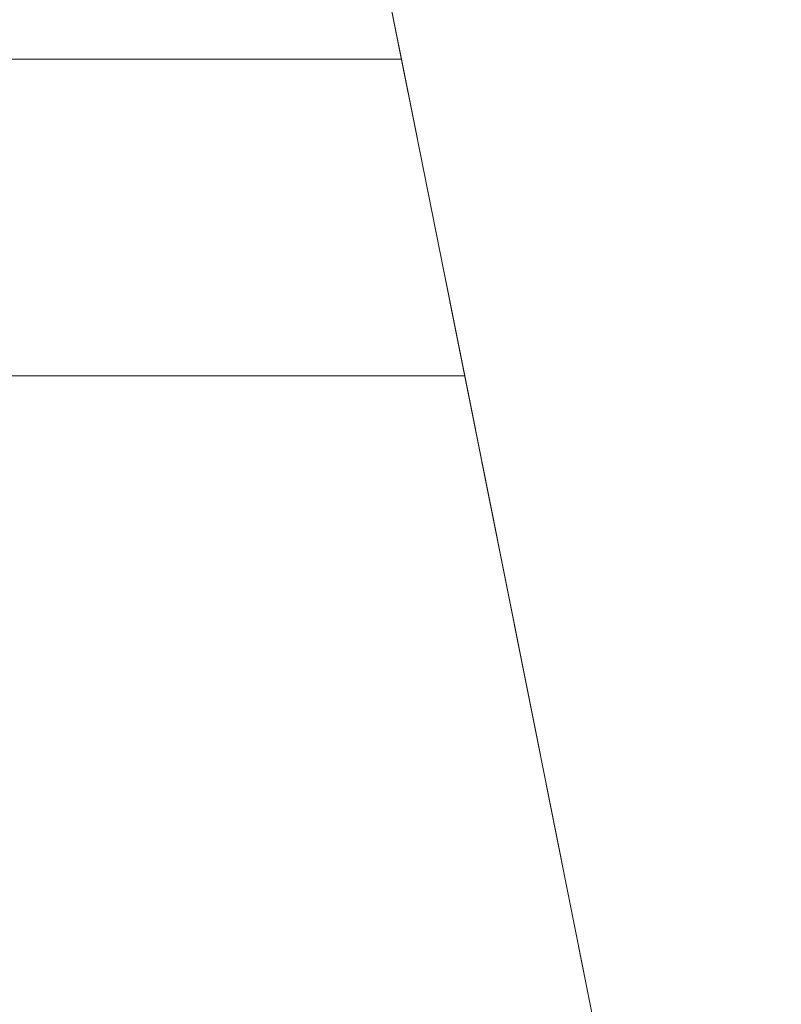
# Model space of a CAD drawing. Units: metres. Extents: x -0.49 to 0.49, y -0.506 to 0.
# Drawn here: x 0.394 to 0.49, y -0.379 to -0.255 of the extents above; entities that cross this region are included whole.
import ezdxf

# ---------------------------------------------------------------- set-up
doc = ezdxf.new("R2010")
doc.units = ezdxf.units.M
doc.linetypes.add('AUSGEZOGEN', pattern=[0])
doc.layers.add('Fertigelement', color=7, linetype='AUSGEZOGEN', lineweight=50)

msp = doc.modelspace()

# ---------------------------------------------------------------- linework, layer by layer
at = {"layer": 'Fertigelement', "color": 7, "linetype": 'AUSGEZOGEN', "lineweight": 13, "transparency": 33554687}
for p, q in [((0.44, -0.25), (0.442, -0.26)), ((0.45, -0.3), (0.44, -0.25)), ((0.44, -0.25), (0.442, -0.26)), ((0.45, -0.3), (0.44, -0.25)), ((-0.442, -0.26), (0.442, -0.26)), ((-0.442, -0.26), (0.442, -0.26)), ((0.49, -0.5), (0.442, -0.26)), ((0.49, -0.5), (0.442, -0.26)), ((0.45, -0.3), (-0.45, -0.3)), ((0.45, -0.3), (-0.45, -0.3)), ((0.48883, -0.49413), (0.45, -0.3)), ((0.48883, -0.49413), (0.45, -0.3))]:
    msp.add_line(p, q, dxfattribs=at)

doc.saveas('drawing.dxf')
